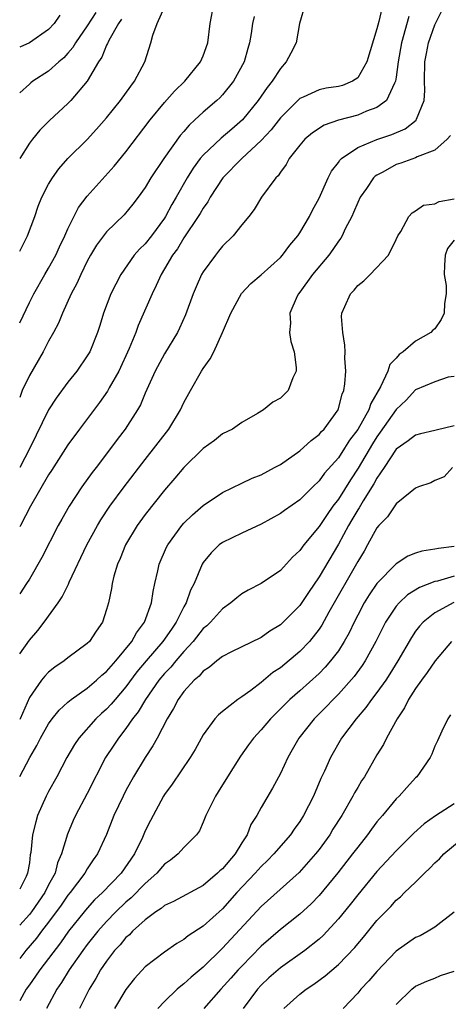
# Model space of a CAD drawing. Units: inches. Extents: x 2592000 to 2595000, y 1515000 to 1518000.
# Drawn here: x 2592000 to 2592044, y 1516895 to 1516997 of the extents above; entities that cross this region are included whole.
import ezdxf

# ---------------------------------------------------------------- set-up
doc = ezdxf.new("R2010")
doc.units = ezdxf.units.IN
doc.header["$MEASUREMENT"] = 0
doc.layers.add('LD25921515_2ft', color=62, linetype='Continuous')

msp = doc.modelspace()

# ---------------------------------------------------------------- linework, layer by layer
at = {"layer": 'LD25921515_2ft'}
for points, elevation in [([(2592000, 1516966), (2592001, 1516968.1), (2592001.45, 1516969), (2592002.59, 1516971), (2592003, 1516971.67), (2592003.73, 1516973), (2592004.13, 1516973.87), (2592004.68, 1516975), (2592005, 1516975.74), (2592006.08, 1516977.92), (2592007, 1516979.12), (2592009.79, 1516982.21), (2592011, 1516983.7), (2592013.52, 1516987), (2592015, 1516988.79), (2592016.03, 1516989.97), (2592017.09, 1516991), (2592018.72, 1516993), (2592019, 1516993.64), (2592019.47, 1516995), (2592019.71, 1516997), (2592020.11, 1516999)], 8702), ([(2592029.56, 1516999), (2592028.96, 1516997), (2592028.63, 1516995), (2592028.07, 1516993.93), (2592027.6, 1516993), (2592027, 1516992.32), (2592026.15, 1516991), (2592025.64, 1516990.36), (2592024.71, 1516989), (2592023.07, 1516987), (2592021.96, 1516986.04), (2592020.87, 1516985.13), (2592019, 1516983.36), (2592018.7, 1516983), (2592017.98, 1516982.02), (2592017.35, 1516981), (2592016.21, 1516979), (2592015.76, 1516978.24), (2592015.11, 1516977), (2592015, 1516976.83), (2592013.64, 1516975), (2592013, 1516974.19), (2592012.39, 1516973.61), (2592011.86, 1516973), (2592010.46, 1516971), (2592009.43, 1516969), (2592008.68, 1516967), (2592008.29, 1516965.71), (2592008.06, 1516965), (2592007.25, 1516963), (2592007, 1516962.57), (2592005.91, 1516961), (2592005, 1516959.85), (2592003.79, 1516958.21), (2592003, 1516956.97), (2592001.06, 1516953), (2592000, 1516951.01)], 8698), ([(2592037.6, 1516999), (2592037.2, 1516997.2), (2592037, 1516996.43), (2592035.94, 1516993), (2592035, 1516991.36), (2592034.47, 1516991), (2592033.42, 1516990.58), (2592033, 1516990.45), (2592031.72, 1516990.28), (2592031, 1516990.12), (2592029.36, 1516989.36), (2592029, 1516989.21), (2592028.89, 1516989.11), (2592027, 1516987.23), (2592026.03, 1516985.97), (2592025, 1516984.87), (2592022.99, 1516983), (2592021.05, 1516981), (2592019.74, 1516979), (2592019.48, 1516978.52), (2592019, 1516977.88), (2592018.68, 1516977.32), (2592018.48, 1516977), (2592017, 1516974.8), (2592016.33, 1516973.67), (2592015.82, 1516973), (2592015, 1516971.57), (2592014.64, 1516971), (2592014.15, 1516969.85), (2592013.71, 1516969), (2592012.27, 1516965.73), (2592012.02, 1516965), (2592011.35, 1516963.35), (2592010.25, 1516961), (2592009.28, 1516959.28), (2592009.09, 1516958.91), (2592008.26, 1516957.74), (2592006.18, 1516955), (2592005, 1516953.37), (2592003.3, 1516950.7), (2592003, 1516950.24), (2592001.13, 1516947), (2592000.08, 1516945), (2592000, 1516944.86)], 8696), ([(2592000, 1516973.41), (2592000.82, 1516975), (2592001.56, 1516977), (2592001.93, 1516978.07), (2592002.31, 1516979), (2592003, 1516980.35), (2592003.39, 1516981), (2592004.06, 1516981.94), (2592005, 1516983), (2592007, 1516984.98), (2592007.97, 1516986.03), (2592009, 1516987.22), (2592010.43, 1516989), (2592011.5, 1516990.5), (2592011.9, 1516991), (2592012.95, 1516993), (2592013.57, 1516995), (2592013.78, 1516995.78), (2592014.23, 1516997), (2592015, 1516998.67)], 8704), ([(2592000, 1516931.73), (2592001, 1516933.13), (2592001.87, 1516934.13), (2592002.54, 1516935), (2592003.98, 1516937), (2592004.39, 1516937.61), (2592005.06, 1516938.94), (2592005.14, 1516939.14), (2592006.97, 1516943), (2592008.05, 1516945), (2592008.4, 1516945.6), (2592009.35, 1516947), (2592010.83, 1516949), (2592013, 1516951.86), (2592015.46, 1516955), (2592016.65, 1516957), (2592017, 1516957.76), (2592017.68, 1516959), (2592018.84, 1516961), (2592019, 1516961.25), (2592019.72, 1516962.28), (2592020.09, 1516963), (2592021.01, 1516965), (2592021.86, 1516967), (2592022.97, 1516969.03), (2592023.93, 1516970.07), (2592025, 1516970.96), (2592027, 1516972.75), (2592027.22, 1516973), (2592027.98, 1516974.02), (2592028.8, 1516975), (2592029, 1516975.3), (2592030, 1516977), (2592030.33, 1516977.67), (2592031, 1516978.89), (2592031.96, 1516981), (2592032.3, 1516981.7), (2592033, 1516982.61), (2592033.15, 1516982.85), (2592033.32, 1516983), (2592035, 1516984.14), (2592037, 1516984.98), (2592038.52, 1516985.48), (2592039.91, 1516986.09), (2592041.04, 1516986.96), (2592041.07, 1516987), (2592041.09, 1516987.09), (2592041.87, 1516989), (2592041.96, 1516990.04), (2592041.93, 1516991), (2592041.97, 1516993), (2592042.11, 1516993.89), (2592042.35, 1516995), (2592043, 1516996.85), (2592043.7, 1516998.3)], 8692), ([(2592007.88, 1516998.12), (2592007, 1516996.76), (2592005.79, 1516995), (2592005.5, 1516994.5), (2592005, 1516993.92), (2592004.56, 1516993.44), (2592004.04, 1516993), (2592003, 1516992.04), (2592001.37, 1516991), (2592001.16, 1516990.84), (2592001, 1516990.71), (2592000, 1516989.79)], 8708), ([(2592004.15, 1516997.85), (2592003.58, 1516997), (2592003, 1516996.37), (2592001, 1516994.98), (2592000, 1516994.53)], 8710), ([(2592024.28, 1516997.72), (2592024.1, 1516997), (2592023.96, 1516995.96), (2592023.81, 1516995), (2592023.61, 1516994.39), (2592023.23, 1516993), (2592022.14, 1516991), (2592021, 1516989.59), (2592020.72, 1516989.28), (2592020.42, 1516989), (2592019, 1516987.79), (2592018.15, 1516987), (2592017.54, 1516986.46), (2592017, 1516985.82), (2592016.61, 1516985.39), (2592014.94, 1516983), (2592013.58, 1516981), (2592013, 1516980.01), (2592012.27, 1516979), (2592011.73, 1516978.27), (2592010.82, 1516977.18), (2592009, 1516975.43), (2592008.67, 1516975), (2592007.96, 1516974.04), (2592007.34, 1516973), (2592007, 1516972.38), (2592006.32, 1516971), (2592005.92, 1516970.08), (2592005.34, 1516969), (2592004.45, 1516967), (2592004.03, 1516965.97), (2592003.51, 1516965), (2592003, 1516964.09), (2592002.43, 1516963), (2592001, 1516960.53), (2592000.26, 1516959), (2592000, 1516958.25)], 8700), ([(2592040.29, 1516997.71), (2592039.53, 1516995), (2592039.19, 1516993), (2592039, 1516991.43), (2592038.93, 1516991), (2592038.82, 1516990.82), (2592037.97, 1516989), (2592037, 1516988.29), (2592035.9, 1516987.9), (2592035, 1516987.51), (2592033.02, 1516986.98), (2592031.54, 1516986.46), (2592030.32, 1516985.68), (2592029.53, 1516985), (2592029, 1516984.38), (2592027.92, 1516983), (2592027.61, 1516982.39), (2592027, 1516981.61), (2592026.77, 1516981.23), (2592026.51, 1516981), (2592025.05, 1516979), (2592024.28, 1516977.72), (2592023.72, 1516977), (2592023, 1516976.14), (2592022.09, 1516975), (2592021, 1516973.92), (2592020.6, 1516973.4), (2592020.26, 1516973), (2592019, 1516971.27), (2592018.84, 1516971), (2592018.27, 1516969.73), (2592017.97, 1516969), (2592017.17, 1516966.83), (2592016.55, 1516965.45), (2592016.33, 1516965), (2592015, 1516962.78), (2592014.04, 1516961), (2592013, 1516958.71), (2592012.5, 1516957.5), (2592012.2, 1516957), (2592010.91, 1516955), (2592010.08, 1516953.92), (2592009, 1516952.44), (2592007.91, 1516951), (2592007.51, 1516950.49), (2592006.44, 1516949), (2592005.13, 1516947), (2592004.35, 1516945.65), (2592003.99, 1516945), (2592002.29, 1516941.71), (2592001, 1516939.47), (2592000.72, 1516939), (2592000, 1516937.93)], 8694), ([(2592010.56, 1516997.44), (2592010.24, 1516997), (2592009.23, 1516995.23), (2592009.12, 1516995), (2592009.09, 1516994.91), (2592009, 1516994.74), (2592008.51, 1516993.49), (2592008.17, 1516993), (2592007, 1516991.03), (2592005.29, 1516989), (2592005, 1516988.7), (2592003.07, 1516986.93), (2592002.07, 1516985.93), (2592001.32, 1516985), (2592001, 1516984.59), (2592000, 1516983.01)], 8706), ([(2592044.61, 1516985.39), (2592044.27, 1516985), (2592043, 1516983.87), (2592041.17, 1516983.17), (2592041, 1516983.08), (2592039.48, 1516982.52), (2592039, 1516982.39), (2592037.6, 1516981.6), (2592037, 1516981.29), (2592036.82, 1516981.18), (2592036.65, 1516981), (2592035.9, 1516979.9), (2592035.26, 1516979), (2592035, 1516978.45), (2592034.57, 1516977.43), (2592034.38, 1516977), (2592033.72, 1516975.72), (2592033.39, 1516975), (2592033.25, 1516974.75), (2592033, 1516974.44), (2592032.43, 1516973.57), (2592032, 1516973), (2592030.33, 1516971), (2592029, 1516969.16), (2592028.87, 1516969), (2592028.74, 1516968.74), (2592027.97, 1516967), (2592028.04, 1516965.96), (2592027.94, 1516965), (2592028.07, 1516964.07), (2592028.44, 1516963), (2592028.63, 1516961.37), (2592028.63, 1516961), (2592028.29, 1516960.29), (2592027.79, 1516959), (2592027, 1516958.2), (2592026.23, 1516957.77), (2592025.25, 1516957), (2592024.62, 1516956.62), (2592023, 1516955.69), (2592022.03, 1516955), (2592021, 1516954.49), (2592020.18, 1516953.82), (2592019, 1516952.99), (2592017, 1516951.03), (2592016.08, 1516949.92), (2592015, 1516948.67), (2592013, 1516946.15), (2592012.15, 1516945), (2592010.94, 1516943), (2592010.39, 1516941.61), (2592010.13, 1516941), (2592009.76, 1516939.76), (2592009.58, 1516939), (2592009.51, 1516938.49), (2592009.18, 1516937), (2592009, 1516936.31), (2592008.58, 1516935), (2592007.92, 1516934.08), (2592007.22, 1516933), (2592007, 1516932.79), (2592005, 1516931.32), (2592004.61, 1516931), (2592003.64, 1516930.36), (2592003, 1516929.84), (2592002.59, 1516929.41), (2592002.27, 1516929), (2592001, 1516927.19), (2592000.04, 1516925), (2592000, 1516924.93)], 8690), ([(2592000, 1516919.01), (2592001.04, 1516921), (2592001.76, 1516922.24), (2592002.15, 1516923), (2592003, 1516924.49), (2592003.37, 1516925), (2592004.1, 1516925.9), (2592005, 1516926.71), (2592005.34, 1516927), (2592007, 1516928.17), (2592007.97, 1516929), (2592008.5, 1516929.5), (2592009, 1516929.9), (2592009.94, 1516931), (2592011.6, 1516933), (2592012.09, 1516933.91), (2592012.93, 1516935), (2592013.65, 1516937), (2592013.81, 1516938.19), (2592014.01, 1516939), (2592014.32, 1516940.32), (2592014.46, 1516941), (2592015.22, 1516942.78), (2592015.33, 1516943), (2592016.79, 1516945), (2592017, 1516945.24), (2592017.88, 1516946.12), (2592019, 1516947.07), (2592021, 1516948.42), (2592023, 1516949.4), (2592024.09, 1516949.91), (2592025, 1516950.27), (2592026.39, 1516951), (2592027, 1516951.33), (2592029, 1516952.73), (2592030.19, 1516953.81), (2592031, 1516954.43), (2592031.26, 1516954.74), (2592031.52, 1516955), (2592032.97, 1516957), (2592033.39, 1516958.61), (2592033.56, 1516959), (2592033.68, 1516959.68), (2592033.76, 1516961), (2592033.68, 1516962.32), (2592033.71, 1516963), (2592033.68, 1516963.69), (2592033.45, 1516965), (2592033.34, 1516966.66), (2592033.36, 1516967), (2592033.68, 1516967.68), (2592034.25, 1516969), (2592034.62, 1516969.38), (2592035, 1516969.85), (2592035.65, 1516970.35), (2592036.3, 1516971), (2592038.19, 1516973), (2592039, 1516974.63), (2592039.16, 1516975), (2592039.46, 1516975.46), (2592040.3, 1516977), (2592040.63, 1516977.37), (2592041, 1516977.6), (2592041.82, 1516978.18), (2592043, 1516978.33), (2592043.44, 1516978.56), (2592045, 1516978.84)], 8688), ([(2592045, 1516974.54), (2592044.3, 1516973.7), (2592044.05, 1516973), (2592043.98, 1516971.98), (2592043.95, 1516971), (2592044.15, 1516969.85), (2592044.16, 1516969), (2592044, 1516968), (2592043.97, 1516967), (2592043.66, 1516966.34), (2592043, 1516965.38), (2592042.78, 1516965.22), (2592042.57, 1516965), (2592041, 1516964.1), (2592039.71, 1516963), (2592039.29, 1516962.71), (2592039, 1516962.35), (2592038.32, 1516961.68), (2592038.13, 1516961), (2592037.37, 1516959.37), (2592036.35, 1516957.65), (2592036.14, 1516957), (2592035, 1516954.95), (2592034.17, 1516953.83), (2592033.64, 1516953), (2592033, 1516952.03), (2592031.58, 1516950.42), (2592031, 1516949.62), (2592030.34, 1516949), (2592029, 1516947.66), (2592027.43, 1516946.57), (2592027, 1516946.24), (2592025, 1516945.14), (2592023, 1516944.22), (2592021, 1516943.26), (2592020.67, 1516943), (2592019.82, 1516942.18), (2592019, 1516941.17), (2592018.9, 1516941), (2592018.06, 1516939), (2592017.7, 1516938.3), (2592017.25, 1516937), (2592017, 1516936.58), (2592016.22, 1516935), (2592015.71, 1516934.29), (2592014.83, 1516933), (2592013.09, 1516931), (2592012.14, 1516929.86), (2592011, 1516928.32), (2592009.87, 1516927), (2592009.48, 1516926.52), (2592009, 1516926), (2592008.47, 1516925.53), (2592007.9, 1516925), (2592006.11, 1516923), (2592005.67, 1516922.33), (2592004.88, 1516921), (2592003.83, 1516919), (2592003, 1516917.48), (2592002.75, 1516917), (2592001.86, 1516915), (2592001.66, 1516914.34), (2592001.33, 1516913), (2592001.16, 1516911.16), (2592001.1, 1516910.9), (2592001, 1516910.07), (2592000.82, 1516909), (2592000.68, 1516908.68), (2592000, 1516907.35)], 8686), ([(2592045, 1516960.44), (2592044.36, 1516960.36), (2592043, 1516959.9), (2592041, 1516959.06), (2592040.01, 1516957.99), (2592039, 1516957.02), (2592037.34, 1516954.66), (2592037, 1516954.2), (2592036.53, 1516953.47), (2592035.06, 1516950.94), (2592034.26, 1516949.74), (2592033, 1516947.75), (2592032.43, 1516947), (2592031.84, 1516946.16), (2592031, 1516944.89), (2592029.42, 1516943), (2592029, 1516942.43), (2592028.26, 1516941.74), (2592027, 1516940.36), (2592025, 1516939), (2592023.67, 1516938.33), (2592023, 1516937.92), (2592022.47, 1516937.53), (2592021.87, 1516937), (2592021, 1516936.39), (2592019.75, 1516935), (2592019.37, 1516934.63), (2592019, 1516934.33), (2592017.96, 1516933), (2592017, 1516931.97), (2592016.16, 1516931), (2592015.64, 1516930.36), (2592015, 1516929.7), (2592014.42, 1516929), (2592013.02, 1516927), (2592012.27, 1516925.73), (2592011.69, 1516925), (2592011, 1516923.98), (2592010.23, 1516923), (2592009.74, 1516922.25), (2592008.9, 1516921), (2592007, 1516917.28), (2592005.77, 1516915), (2592005.53, 1516914.47), (2592004.94, 1516913.06), (2592004.34, 1516911), (2592003.93, 1516910.07), (2592003.66, 1516909), (2592003, 1516907.79), (2592002.61, 1516907), (2592001.22, 1516905), (2592001, 1516904.72), (2592000, 1516903.63)], 8684), ([(2592045, 1516955.33), (2592043.12, 1516954.88), (2592043, 1516954.83), (2592041.5, 1516954.5), (2592041, 1516954.36), (2592040.24, 1516953.76), (2592039, 1516952.93), (2592037.74, 1516951), (2592037, 1516949.92), (2592036.68, 1516949.32), (2592035.57, 1516947.57), (2592035.15, 1516946.85), (2592035, 1516946.63), (2592034.41, 1516945.59), (2592034.05, 1516945), (2592033, 1516943.09), (2592031, 1516939.69), (2592029.91, 1516938.09), (2592029, 1516936.73), (2592027.3, 1516935), (2592027, 1516934.72), (2592025.92, 1516934.08), (2592025, 1516933.43), (2592021.92, 1516931.92), (2592021, 1516931.45), (2592020.42, 1516931), (2592019.66, 1516930.34), (2592019, 1516929.94), (2592018.58, 1516929.42), (2592018.07, 1516929), (2592017, 1516927.81), (2592016.41, 1516927), (2592015.94, 1516926.06), (2592015.26, 1516925), (2592014.22, 1516923), (2592013.8, 1516922.2), (2592013, 1516920.98), (2592011.8, 1516919), (2592011, 1516917.57), (2592010.71, 1516917), (2592009.76, 1516915), (2592008.98, 1516913.02), (2592008.07, 1516911), (2592007.61, 1516910.39), (2592007, 1516909.45), (2592006.75, 1516909), (2592005.23, 1516907), (2592005, 1516906.73), (2592004.29, 1516905.71), (2592003, 1516903.95), (2592002.27, 1516903), (2592001.73, 1516902.27), (2592000.65, 1516901), (2592000, 1516900.19)], 8682), ([(2592044.81, 1516951), (2592043.94, 1516950.06), (2592043, 1516949.67), (2592042.56, 1516949.44), (2592041.31, 1516949), (2592041, 1516948.87), (2592040.44, 1516948.44), (2592039, 1516947.26), (2592038.08, 1516945.92), (2592037.2, 1516945), (2592037, 1516944.76), (2592036.03, 1516943), (2592035.66, 1516942.34), (2592035, 1516941.27), (2592032.03, 1516936.03), (2592031.3, 1516934.7), (2592031, 1516934.27), (2592030, 1516933), (2592029, 1516931.96), (2592027, 1516930.29), (2592026.22, 1516929.78), (2592025, 1516928.74), (2592023.94, 1516927.94), (2592023, 1516927.26), (2592022.6, 1516927), (2592021, 1516925.76), (2592020.58, 1516925.42), (2592020.22, 1516925), (2592019, 1516923.32), (2592018.17, 1516921.83), (2592017.67, 1516921), (2592015.78, 1516918.22), (2592015, 1516917.17), (2592014.89, 1516917), (2592013.53, 1516914.47), (2592013, 1516913.39), (2592012.72, 1516912.72), (2592011.9, 1516911), (2592010.51, 1516909), (2592008.58, 1516907), (2592007.76, 1516906.24), (2592007, 1516905.4), (2592006.66, 1516905), (2592005.06, 1516903), (2592004.21, 1516901.79), (2592003, 1516900.18), (2592002.08, 1516899), (2592001.65, 1516898.35), (2592001, 1516897.46), (2592000.68, 1516897), (2592000, 1516895.78)], 8680), ([(2592045, 1516942.83), (2592043.36, 1516942.64), (2592043, 1516942.55), (2592041.64, 1516942.36), (2592041, 1516942.13), (2592040.18, 1516941.82), (2592039, 1516941.05), (2592037, 1516939), (2592036.18, 1516937.82), (2592035.68, 1516937), (2592035, 1516935.73), (2592034.63, 1516935), (2592034.11, 1516933.89), (2592033.61, 1516933), (2592033, 1516932.05), (2592032.2, 1516931), (2592031.64, 1516930.36), (2592031, 1516929.7), (2592029, 1516927.89), (2592027.98, 1516927), (2592025.96, 1516925), (2592025, 1516923.85), (2592024.21, 1516923), (2592023.7, 1516922.3), (2592022.87, 1516921.13), (2592021.52, 1516919), (2592020.56, 1516917.44), (2592020.27, 1516917), (2592019.55, 1516915.55), (2592019.29, 1516915), (2592019, 1516914.28), (2592018.61, 1516913.39), (2592018.31, 1516913), (2592017, 1516911.67), (2592016.42, 1516911), (2592015.63, 1516910.37), (2592015, 1516909.93), (2592014.21, 1516909), (2592013, 1516907.94), (2592011.55, 1516906.45), (2592011, 1516906), (2592009.96, 1516905), (2592009, 1516904.02), (2592008.08, 1516903), (2592007, 1516901.64), (2592006.53, 1516901), (2592005.14, 1516899), (2592004.32, 1516897.68), (2592003.84, 1516897), (2592002.79, 1516895)], 8678), ([(2592045, 1516939.76), (2592043.26, 1516939.26), (2592043, 1516939.2), (2592041.41, 1516938.59), (2592040.17, 1516937.83), (2592039.29, 1516937), (2592039, 1516936.67), (2592037.87, 1516935), (2592036.87, 1516933), (2592035.79, 1516931), (2592035.48, 1516930.52), (2592034.63, 1516929.37), (2592033, 1516927.54), (2592032.46, 1516927), (2592031.75, 1516926.25), (2592030.49, 1516925), (2592028.9, 1516923), (2592028.23, 1516921.77), (2592027.77, 1516921), (2592027, 1516919.34), (2592026.19, 1516917.81), (2592025, 1516915.81), (2592024.56, 1516915), (2592023.95, 1516914.05), (2592023.55, 1516913), (2592023, 1516912.15), (2592022.3, 1516911), (2592021, 1516909.46), (2592020.74, 1516909.26), (2592020.5, 1516909), (2592019, 1516907.74), (2592015.92, 1516906.08), (2592015, 1516905.65), (2592014.65, 1516905.35), (2592014.09, 1516905), (2592013, 1516904.2), (2592011.69, 1516903), (2592011.36, 1516902.64), (2592011, 1516902.34), (2592010.4, 1516901.6), (2592009.83, 1516901), (2592009, 1516899.91), (2592008.38, 1516899), (2592007.89, 1516898.11), (2592007.19, 1516897), (2592006.19, 1516895)], 8676), ([(2592044.96, 1516937.04), (2592043, 1516935.98), (2592041.79, 1516935), (2592041.41, 1516934.59), (2592041, 1516934.06), (2592040.57, 1516933.43), (2592039.15, 1516931), (2592038.34, 1516929.66), (2592037.9, 1516929), (2592037, 1516927.73), (2592036.43, 1516927), (2592035.84, 1516926.16), (2592034.83, 1516925), (2592033.32, 1516923), (2592032.19, 1516921), (2592031.56, 1516919.56), (2592031.2, 1516918.8), (2592030.41, 1516917), (2592029.39, 1516915), (2592029, 1516914.38), (2592028.42, 1516913.58), (2592028.04, 1516913), (2592026.31, 1516911), (2592025.66, 1516910.34), (2592025, 1516909.71), (2592024.38, 1516909), (2592022.49, 1516907), (2592021, 1516905.32), (2592019, 1516903.52), (2592017.46, 1516902.54), (2592017, 1516902.14), (2592016.28, 1516901.72), (2592015, 1516900.83), (2592013, 1516899.3), (2592011.89, 1516898.11), (2592011, 1516896.97), (2592009.83, 1516895)], 8674), ([(2592044.71, 1516933), (2592043.03, 1516931), (2592042.21, 1516929.79), (2592041.61, 1516929), (2592041, 1516928.12), (2592040.28, 1516927), (2592039.86, 1516926.14), (2592039.08, 1516925), (2592037.98, 1516923), (2592037.66, 1516922.34), (2592037, 1516921.25), (2592035.7, 1516919), (2592035.41, 1516918.59), (2592035, 1516917.89), (2592034.67, 1516917.33), (2592034.51, 1516917), (2592033.35, 1516915), (2592032.44, 1516913.56), (2592032.1, 1516913), (2592031, 1516911.46), (2592030.64, 1516911), (2592028.93, 1516909.07), (2592025, 1516905.57), (2592021, 1516901.24), (2592019, 1516899.28), (2592017.75, 1516898.25), (2592017, 1516897.54), (2592016.68, 1516897.32), (2592016.32, 1516897), (2592015, 1516895.72), (2592014.32, 1516895)], 8672), ([(2592044.6, 1516925.4), (2592044.34, 1516925), (2592043.73, 1516923.73), (2592043.28, 1516922.72), (2592043, 1516922.17), (2592042.67, 1516921.33), (2592042.49, 1516921), (2592041.14, 1516919), (2592041, 1516918.87), (2592040.1, 1516917.9), (2592039.3, 1516917), (2592039, 1516916.71), (2592037.58, 1516915), (2592037, 1516914.33), (2592036.42, 1516913.58), (2592036.01, 1516913), (2592035, 1516911.72), (2592034.48, 1516911), (2592032.96, 1516909.04), (2592031, 1516906.69), (2592030.17, 1516905.83), (2592029, 1516904.78), (2592027, 1516903.19), (2592025, 1516901.45), (2592023, 1516899.4), (2592022.62, 1516899), (2592021.86, 1516898.14), (2592020.83, 1516897), (2592019.08, 1516895)], 8670), ([(2592045, 1516916.21), (2592043.05, 1516914.95), (2592041.88, 1516914.12), (2592040.83, 1516913.17), (2592039, 1516911.34), (2592037, 1516909.2), (2592035, 1516906.77), (2592034.23, 1516905.77), (2592033, 1516904.28), (2592031.43, 1516902.57), (2592031, 1516902.17), (2592029.54, 1516901), (2592027, 1516899.23), (2592025.81, 1516898.19), (2592025, 1516897.43), (2592024.61, 1516897), (2592023.13, 1516895)], 8668), ([(2592027.37, 1516895), (2592029, 1516896.49), (2592029.65, 1516897), (2592030.47, 1516897.53), (2592031.63, 1516898.37), (2592033, 1516899.57), (2592034.69, 1516901.31), (2592035, 1516901.7), (2592035.6, 1516902.4), (2592037, 1516904.12), (2592038.42, 1516905.58), (2592039, 1516906.23), (2592039.43, 1516906.57), (2592039.85, 1516907), (2592041, 1516908.1), (2592041.91, 1516909), (2592042.48, 1516909.52), (2592043, 1516910.07), (2592043.49, 1516910.51), (2592043.92, 1516911), (2592046.29, 1516913)], 8666), ([(2592045, 1516904.97), (2592043, 1516903.44), (2592042.31, 1516903), (2592041.46, 1516902.54), (2592041, 1516902.36), (2592039, 1516900.93), (2592037, 1516898.85), (2592036.14, 1516897.86), (2592035.32, 1516897), (2592035, 1516896.59), (2592033.51, 1516895)], 8664), ([(2592039, 1516895.4), (2592040.62, 1516897), (2592041, 1516897.3), (2592042.15, 1516897.85), (2592043, 1516898.15), (2592043.57, 1516898.43), (2592045, 1516898.88)], 8662)]:
    msp.add_lwpolyline(points, dxfattribs=dict(at, elevation=elevation))

doc.saveas('drawing.dxf')
